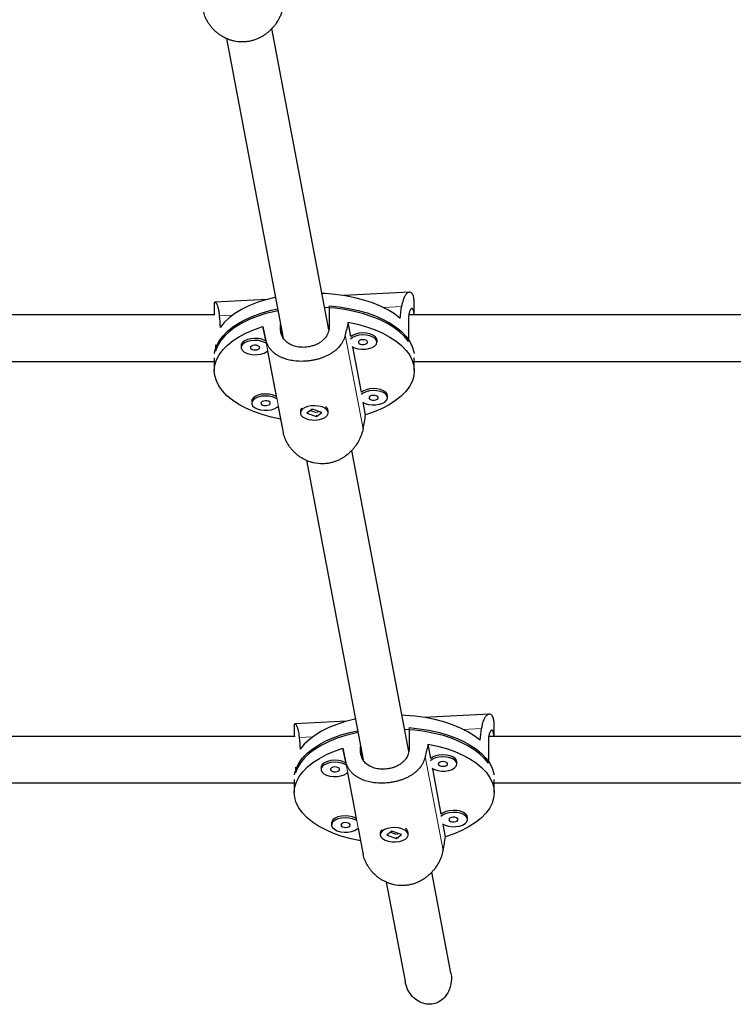
# Model space of a CAD drawing. Extents: x -54 to 677, y -9 to 525.
# Drawn here: x 521 to 530, y 112 to 125 of the extents above; entities that cross this region are included whole.
import ezdxf

# ---------------------------------------------------------------- set-up
doc = ezdxf.new("R2010")
doc.units = 0
doc.header["$LTSCALE"] = 0.125
doc.header["$MEASUREMENT"] = 0
doc.layers.add('CONTOUR', color=7, linetype='CONTINUOUS')

msp = doc.modelspace()

# ---------------------------------------------------------------- linework, layer by layer
at = {"layer": 'CONTOUR', "lineweight": 25}
for p, q in [((524.821, 121.098), (524.054, 125.146)), ((523.443, 125.014), (524.207, 120.984)), ((525.905, 121.602), (525.022, 121.557)), ((523.281, 121.444), (523.281, 121.297)), ((523.988, 121.505), (523.29, 121.47)), ((524.825, 121.42), (524.825, 121.138)), ((525.969, 121.297), (525.969, 121.445)), ((523.29, 121.297), (513.584, 121.297)), ((535.559, 121.297), (525.895, 121.297)), ((523.935, 121.142), (523.972, 120.947)), ((524.172, 121.106), (524.172, 121.167)), ((525.116, 121.005), (525.079, 121.199)), ((525.89, 121.223), (525.89, 120.942)), ((523.296, 120.895), (523.296, 120.811)), ((523.641, 120.885), (523.641, 120.858)), ((525.258, 120.257), (525.142, 120.866)), ((525.468, 120.931), (525.468, 120.958)), ((523.281, 120.722), (523.281, 120.548)), ((523.997, 120.816), (524.114, 120.2)), ((525.969, 120.548), (525.969, 120.722)), ((513.712, 120.672), (523.281, 120.672)), ((525.969, 120.672), (535.536, 120.672)), ((525.609, 120.184), (525.609, 120.21)), ((523.783, 120.137), (523.783, 120.111)), ((524.139, 120.068), (524.171, 119.896)), ((525.315, 119.954), (525.284, 120.118)), ((524.438, 120.007), (524.438, 119.98)), ((524.595, 120.029), (524.526, 119.975)), ((524.526, 119.975), (524.656, 119.931)), ((524.573, 120.012), (524.649, 119.987)), ((524.725, 119.984), (524.595, 120.029)), ((524.656, 119.931), (524.725, 119.984)), ((524.656, 119.937), (524.656, 119.931)), ((524.662, 119.989), (524.677, 120.001)), ((524.813, 119.98), (524.813, 120.007)), ((525.896, 115.428), (525.129, 119.476)), ((524.518, 119.343), (525.281, 115.314)), ((525.062, 115.835), (524.365, 115.8)), ((526.98, 115.931), (526.096, 115.887)), ((524.356, 115.773), (524.356, 115.632)), ((525.9, 115.749), (525.9, 115.468)), ((527.043, 115.632), (527.043, 115.774)), ((524.366, 115.632), (515.736, 115.632)), ((526.965, 115.552), (526.965, 115.271)), ((535.559, 115.632), (526.971, 115.632)), ((525.01, 115.471), (525.047, 115.277)), ((525.247, 115.435), (525.247, 115.496)), ((526.19, 115.334), (526.154, 115.528)), ((524.371, 115.216), (524.371, 115.141)), ((524.716, 115.214), (524.716, 115.188)), ((526.332, 114.586), (526.217, 115.195)), ((526.542, 115.261), (526.542, 115.287)), ((524.356, 115.051), (524.356, 114.877)), ((525.072, 115.145), (525.188, 114.529)), ((527.043, 114.877), (527.043, 115.051)), ((515.863, 115.007), (524.356, 115.007)), ((527.043, 115.007), (535.536, 115.007)), ((526.684, 114.513), (526.684, 114.54)), ((524.857, 114.467), (524.857, 114.44)), ((525.213, 114.398), (525.246, 114.226)), ((526.39, 114.283), (526.358, 114.448)), ((525.512, 114.336), (525.512, 114.309)), ((525.669, 114.358), (525.6, 114.305)), ((525.6, 114.305), (525.73, 114.26)), ((525.648, 114.342), (525.723, 114.316)), ((525.799, 114.314), (525.669, 114.358)), ((525.73, 114.26), (525.799, 114.314)), ((525.73, 114.266), (525.73, 114.26)), ((525.736, 114.318), (525.751, 114.33)), ((525.887, 114.309), (525.887, 114.336)), ((526.46, 112.451), (526.203, 113.805)), ((525.592, 113.673), (525.845, 112.34))]:
    msp.add_line(p, q, dxfattribs=at)
at = {"layer": 'CONTOUR', "lineweight": 18}
for p, q in [((525.553, 121.396), (525.798, 121.409)), ((523.348, 121.286), (523.527, 121.295)), ((524.172, 121.106), (524.188, 121.023)), ((525.042, 121.031), (525.281, 119.768)), ((523.97, 120.977), (524.209, 119.715)), ((526.628, 115.726), (526.873, 115.738)), ((524.422, 115.615), (524.601, 115.624)), ((525.247, 115.435), (525.262, 115.352)), ((525.044, 115.306), (525.283, 114.044)), ((526.116, 115.36), (526.355, 114.098))]:
    msp.add_line(p, q, dxfattribs=at)
at = {"layer": 'CONTOUR', "lineweight": 25, "flags": 128}
for points in [[(524.102, 121.533), (524.095, 121.532), (523.972, 121.501), (523.855, 121.463), (523.746, 121.419), (523.647, 121.37), (523.557, 121.316), (523.479, 121.258), (523.414, 121.195), (523.36, 121.13)], [(525.778, 121.251), (525.702, 121.31), (525.613, 121.365), (525.515, 121.415), (525.407, 121.459), (525.291, 121.497), (525.168, 121.529), (525.039, 121.554), (524.906, 121.573), (524.77, 121.584), (524.73, 121.586)], [(523.284, 120.78), (523.289, 120.809), (523.31, 120.878), (523.346, 120.946), (523.394, 121.012), (523.455, 121.075), (523.528, 121.135), (523.613, 121.19), (523.708, 121.241), (523.812, 121.286), (523.925, 121.326), (524.046, 121.36), (524.131, 121.379)], [(525.89, 120.942), (525.838, 121.007), (525.772, 121.069), (525.695, 121.127), (525.607, 121.181), (525.509, 121.23), (525.401, 121.273), (525.286, 121.311), (525.163, 121.343), (525.035, 121.368), (524.903, 121.386), (524.768, 121.397), (524.766, 121.397)], [(524.825, 121.42), (524.959, 121.406), (525.09, 121.385), (525.216, 121.357), (525.335, 121.323), (525.448, 121.283), (525.551, 121.237), (525.646, 121.186), (525.729, 121.13), (525.801, 121.07), (525.861, 121.007), (525.909, 120.94), (525.942, 120.872), (525.963, 120.802), (525.966, 120.78)], [(524.136, 121.353), (524.098, 121.345), (523.975, 121.314), (523.859, 121.277), (523.751, 121.234), (523.652, 121.186), (523.563, 121.132), (523.484, 121.074), (523.418, 121.013), (523.364, 120.948), (523.324, 120.881), (523.296, 120.811)], [(524.171, 119.896), (524.044, 119.924), (523.923, 119.958), (523.809, 119.998), (523.704, 120.044), (523.609, 120.095), (523.524, 120.151), (523.451, 120.211), (523.39, 120.275), (523.342, 120.342), (523.308, 120.41), (523.288, 120.481), (523.281, 120.551), (523.289, 120.622), (523.311, 120.692), (523.347, 120.761), (523.396, 120.827), (523.458, 120.891), (523.532, 120.951), (523.618, 121.006), (523.715, 121.057), (523.821, 121.102), (523.935, 121.142)], [(525.079, 121.199), (525.206, 121.172), (525.327, 121.138), (525.441, 121.098), (525.546, 121.052), (525.642, 121), (525.726, 120.944), (525.799, 120.884), (525.86, 120.821), (525.908, 120.754), (525.942, 120.685), (525.963, 120.615), (525.969, 120.544), (525.961, 120.473), (525.939, 120.403), (525.904, 120.334), (525.854, 120.268), (525.792, 120.205), (525.718, 120.145), (525.632, 120.089), (525.536, 120.039), (525.43, 119.993), (525.315, 119.954)], [(523.972, 120.947), (523.962, 120.953), (523.921, 120.969), (523.874, 120.979), (523.823, 120.982), (523.773, 120.977), (523.727, 120.966), (523.688, 120.949), (523.66, 120.927), (523.644, 120.902), (523.641, 120.885)], [(525.13, 120.873), (525.166, 120.855), (525.21, 120.842), (525.26, 120.835), (525.311, 120.836), (525.36, 120.844), (525.403, 120.858), (525.436, 120.878), (525.459, 120.902), (525.467, 120.927), (525.462, 120.954), (525.444, 120.978), (525.413, 120.999), (525.373, 121.015), (525.325, 121.025), (525.275, 121.028), (525.224, 121.023), (525.178, 121.012), (525.139, 120.995), (525.111, 120.973)], [(525.468, 120.958), (525.462, 120.98), (525.444, 121.005), (525.413, 121.026), (525.373, 121.042), (525.325, 121.052), (525.275, 121.055), (525.224, 121.05), (525.178, 121.039), (525.139, 121.022), (525.116, 121.005)], [(523.978, 120.916), (523.962, 120.926), (523.921, 120.942), (523.874, 120.952), (523.823, 120.955), (523.773, 120.95), (523.727, 120.939), (523.688, 120.922), (523.66, 120.9), (523.644, 120.875), (523.642, 120.849)], [(523.642, 120.849), (523.654, 120.823), (523.679, 120.8), (523.715, 120.782), (523.759, 120.769), (523.808, 120.762), (523.859, 120.763), (523.908, 120.771), (523.951, 120.785), (523.985, 120.805), (523.997, 120.816)], [(523.766, 120.855), (523.773, 120.843), (523.789, 120.833), (523.81, 120.827), (523.835, 120.826), (523.858, 120.83), (523.877, 120.838), (523.888, 120.849), (523.891, 120.861), (523.884, 120.873), (523.868, 120.883), (523.847, 120.889), (523.823, 120.89), (523.799, 120.887), (523.78, 120.879), (523.769, 120.868), (523.766, 120.855)], [(525.218, 120.928), (525.225, 120.916), (525.24, 120.906), (525.262, 120.9), (525.286, 120.899), (525.31, 120.903), (525.328, 120.911), (525.34, 120.922), (525.342, 120.934), (525.335, 120.946), (525.32, 120.956), (525.298, 120.962), (525.274, 120.963), (525.251, 120.96), (525.232, 120.952), (525.22, 120.941), (525.218, 120.928)], [(524.114, 120.2), (524.104, 120.205), (524.063, 120.221), (524.016, 120.231), (523.965, 120.234), (523.914, 120.23), (523.868, 120.219), (523.83, 120.201), (523.801, 120.179), (523.786, 120.154), (523.783, 120.137)], [(524.12, 120.169), (524.104, 120.179), (524.063, 120.195), (524.016, 120.204), (523.965, 120.207), (523.914, 120.203), (523.868, 120.192), (523.83, 120.175), (523.801, 120.153), (523.786, 120.128), (523.784, 120.101)], [(525.272, 120.126), (525.308, 120.107), (525.352, 120.094), (525.402, 120.088), (525.453, 120.088), (525.501, 120.096), (525.544, 120.111), (525.578, 120.13), (525.6, 120.154), (525.609, 120.18), (525.604, 120.206), (525.586, 120.231), (525.555, 120.252), (525.514, 120.268), (525.467, 120.277), (525.416, 120.28), (525.366, 120.276), (525.32, 120.265), (525.281, 120.247), (525.253, 120.226)], [(525.609, 120.21), (525.604, 120.233), (525.586, 120.257), (525.555, 120.278), (525.514, 120.294), (525.467, 120.304), (525.416, 120.307), (525.366, 120.303), (525.32, 120.291), (525.281, 120.274), (525.258, 120.257)], [(525.36, 120.181), (525.367, 120.169), (525.382, 120.159), (525.404, 120.153), (525.428, 120.152), (525.451, 120.155), (525.47, 120.163), (525.482, 120.174), (525.484, 120.187), (525.477, 120.199), (525.461, 120.209), (525.44, 120.214), (525.416, 120.216), (525.392, 120.212), (525.373, 120.204), (525.362, 120.193), (525.36, 120.181)], [(523.784, 120.101), (523.795, 120.076), (523.82, 120.053), (523.856, 120.034), (523.901, 120.021), (523.95, 120.015), (524.001, 120.015), (524.05, 120.023), (524.093, 120.038), (524.126, 120.057), (524.139, 120.068)], [(523.908, 120.108), (523.915, 120.096), (523.931, 120.086), (523.952, 120.08), (523.976, 120.079), (524, 120.082), (524.019, 120.09), (524.03, 120.101), (524.032, 120.114), (524.025, 120.126), (524.01, 120.136), (523.988, 120.141), (523.964, 120.143), (523.941, 120.139), (523.922, 120.131), (523.91, 120.12), (523.908, 120.108)], [(524.729, 120.06), (524.683, 120.072), (524.633, 120.076), (524.582, 120.074), (524.534, 120.064), (524.493, 120.049), (524.462, 120.028), (524.443, 120.003), (524.438, 119.977), (524.446, 119.951), (524.468, 119.927), (524.501, 119.907), (524.544, 119.893), (524.592, 119.885), (524.643, 119.884), (524.693, 119.89), (524.738, 119.903), (524.774, 119.921), (524.799, 119.944), (524.812, 119.97), (524.81, 119.996), (524.795, 120.021), (524.767, 120.043), (524.729, 120.06)], [(525.177, 115.863), (525.17, 115.861), (525.046, 115.83), (524.929, 115.792), (524.821, 115.749), (524.721, 115.7), (524.632, 115.645), (524.554, 115.587), (524.488, 115.525), (524.435, 115.459)], [(526.853, 115.581), (526.776, 115.64), (526.688, 115.694), (526.59, 115.744), (526.482, 115.788), (526.366, 115.826), (526.243, 115.858), (526.114, 115.884), (525.981, 115.902), (525.845, 115.913), (525.804, 115.915)], [(524.359, 115.115), (524.364, 115.138), (524.385, 115.208), (524.42, 115.276), (524.468, 115.342), (524.529, 115.405), (524.603, 115.464), (524.687, 115.52), (524.782, 115.57), (524.887, 115.616), (525, 115.655), (525.12, 115.689), (525.206, 115.708)], [(526.965, 115.271), (526.912, 115.336), (526.847, 115.398), (526.77, 115.456), (526.682, 115.51), (526.583, 115.559), (526.476, 115.603), (526.36, 115.641), (526.238, 115.672), (526.11, 115.697), (525.978, 115.715), (525.842, 115.726), (525.841, 115.726)], [(525.9, 115.749), (526.034, 115.735), (526.164, 115.714), (526.29, 115.686), (526.41, 115.652), (526.522, 115.612), (526.626, 115.566), (526.72, 115.515), (526.804, 115.459), (526.876, 115.399), (526.936, 115.336), (526.983, 115.27), (527.017, 115.202), (527.037, 115.132), (527.04, 115.115)], [(525.211, 115.682), (525.173, 115.674), (525.05, 115.644), (524.934, 115.606), (524.825, 115.563), (524.726, 115.515), (524.637, 115.461), (524.559, 115.404), (524.493, 115.342), (524.439, 115.277), (524.398, 115.21), (524.371, 115.141)], [(525.246, 114.226), (525.119, 114.253), (524.998, 114.287), (524.884, 114.327), (524.779, 114.373), (524.683, 114.424), (524.599, 114.48), (524.526, 114.541), (524.465, 114.604), (524.417, 114.671), (524.383, 114.74), (524.362, 114.81), (524.356, 114.881), (524.364, 114.952), (524.386, 115.022), (524.421, 115.09), (524.47, 115.157), (524.533, 115.22), (524.607, 115.28), (524.693, 115.335), (524.789, 115.386), (524.895, 115.431), (525.01, 115.471)], [(526.154, 115.528), (526.281, 115.501), (526.402, 115.467), (526.516, 115.427), (526.621, 115.381), (526.716, 115.33), (526.801, 115.274), (526.874, 115.214), (526.935, 115.15), (526.982, 115.083), (527.017, 115.015), (527.037, 114.944), (527.043, 114.873), (527.036, 114.803), (527.014, 114.732), (526.978, 114.664), (526.929, 114.597), (526.867, 114.534), (526.792, 114.474), (526.707, 114.419), (526.61, 114.368), (526.504, 114.323), (526.39, 114.283)], [(525.047, 115.277), (525.036, 115.282), (524.996, 115.298), (524.948, 115.308), (524.898, 115.311), (524.847, 115.307), (524.801, 115.295), (524.762, 115.278), (524.734, 115.256), (524.719, 115.231), (524.716, 115.214)], [(526.205, 115.203), (526.241, 115.184), (526.285, 115.171), (526.334, 115.165), (526.386, 115.165), (526.434, 115.173), (526.477, 115.187), (526.511, 115.207), (526.533, 115.231), (526.542, 115.257), (526.537, 115.283), (526.519, 115.307), (526.488, 115.329), (526.447, 115.345), (526.4, 115.354), (526.349, 115.357), (526.299, 115.353), (526.253, 115.342), (526.214, 115.324), (526.186, 115.303)], [(526.542, 115.287), (526.537, 115.31), (526.519, 115.334), (526.488, 115.355), (526.447, 115.371), (526.4, 115.381), (526.349, 115.384), (526.299, 115.38), (526.253, 115.368), (526.214, 115.351), (526.19, 115.334)], [(526.292, 115.257), (526.299, 115.245), (526.315, 115.236), (526.336, 115.23), (526.361, 115.229), (526.384, 115.232), (526.403, 115.24), (526.414, 115.251), (526.417, 115.264), (526.41, 115.276), (526.394, 115.285), (526.373, 115.291), (526.349, 115.293), (526.325, 115.289), (526.306, 115.281), (526.295, 115.27), (526.292, 115.257)], [(525.053, 115.246), (525.036, 115.256), (524.996, 115.272), (524.948, 115.281), (524.898, 115.284), (524.847, 115.28), (524.801, 115.269), (524.762, 115.251), (524.734, 115.23), (524.719, 115.205), (524.716, 115.178)], [(524.716, 115.178), (524.728, 115.153), (524.753, 115.13), (524.789, 115.111), (524.833, 115.098), (524.883, 115.092), (524.934, 115.092), (524.983, 115.1), (525.026, 115.114), (525.059, 115.134), (525.072, 115.145)], [(524.841, 115.184), (524.848, 115.172), (524.863, 115.163), (524.885, 115.157), (524.909, 115.156), (524.933, 115.159), (524.951, 115.167), (524.963, 115.178), (524.965, 115.191), (524.958, 115.203), (524.943, 115.212), (524.921, 115.218), (524.897, 115.22), (524.874, 115.216), (524.855, 115.208), (524.843, 115.197), (524.841, 115.184)], [(526.684, 114.54), (526.679, 114.562), (526.66, 114.587), (526.63, 114.608), (526.589, 114.624), (526.542, 114.633), (526.491, 114.636), (526.44, 114.632), (526.394, 114.621), (526.356, 114.604), (526.332, 114.586)], [(525.188, 114.529), (525.178, 114.535), (525.138, 114.551), (525.09, 114.561), (525.039, 114.563), (524.989, 114.559), (524.943, 114.548), (524.904, 114.531), (524.876, 114.509), (524.86, 114.484), (524.857, 114.467)], [(525.195, 114.498), (525.178, 114.508), (525.138, 114.524), (525.09, 114.534), (525.039, 114.537), (524.989, 114.532), (524.943, 114.521), (524.904, 114.504), (524.876, 114.482), (524.86, 114.457), (524.858, 114.431)], [(526.346, 114.455), (526.382, 114.436), (526.427, 114.423), (526.476, 114.417), (526.527, 114.418), (526.576, 114.426), (526.619, 114.44), (526.653, 114.46), (526.675, 114.483), (526.684, 114.509), (526.679, 114.535), (526.66, 114.56), (526.63, 114.581), (526.589, 114.597), (526.542, 114.607), (526.491, 114.61), (526.44, 114.605), (526.394, 114.594), (526.356, 114.577), (526.327, 114.555)], [(526.434, 114.51), (526.441, 114.498), (526.457, 114.488), (526.478, 114.482), (526.502, 114.481), (526.526, 114.485), (526.545, 114.493), (526.556, 114.504), (526.558, 114.516), (526.551, 114.528), (526.536, 114.538), (526.514, 114.544), (526.49, 114.545), (526.467, 114.541), (526.448, 114.533), (526.436, 114.522), (526.434, 114.51)], [(524.858, 114.431), (524.87, 114.405), (524.895, 114.382), (524.931, 114.363), (524.975, 114.35), (525.025, 114.344), (525.076, 114.345), (525.124, 114.353), (525.167, 114.367), (525.201, 114.387), (525.213, 114.398)], [(524.983, 114.437), (524.99, 114.425), (525.005, 114.415), (525.027, 114.409), (525.051, 114.408), (525.074, 114.412), (525.093, 114.42), (525.105, 114.431), (525.107, 114.443), (525.1, 114.455), (525.084, 114.465), (525.063, 114.471), (525.039, 114.472), (525.015, 114.468), (524.996, 114.46), (524.985, 114.449), (524.983, 114.437)], [(525.803, 114.39), (525.757, 114.401), (525.707, 114.406), (525.656, 114.403), (525.609, 114.394), (525.568, 114.378), (525.537, 114.357), (525.518, 114.333), (525.512, 114.306), (525.521, 114.28), (525.542, 114.257), (525.576, 114.237), (525.618, 114.222), (525.667, 114.214), (525.718, 114.213), (525.768, 114.219), (525.812, 114.232), (525.849, 114.25), (525.874, 114.273), (525.886, 114.299), (525.885, 114.325), (525.869, 114.35), (525.842, 114.372), (525.803, 114.39)]]:
    msp.add_lwpolyline(points, dxfattribs=at)
at = {"layer": 'CONTOUR', "lineweight": 25}
for centre, radius, start, end in [((524.739, 120), 0.0741, 5.1574, 60.7583), ((524.499, 120.004), 0.0615, 137.8013, 177.7637), ((525.574, 114.334), 0.0615, 137.8013, 177.7637), ((525.813, 114.329), 0.0741, 5.1574, 60.7583)]:
    msp.add_arc(centre, radius, start, end, dxfattribs=at)
for centre, major_axis, ratio, start_param, end_param in [((524.625, 123.689), (0.154, 5.844), 0.228432, 4.288065, 4.317526), ((524.625, 123.689), (0.154, 5.844), 0.228432, 2.0007, 2.030161), ((524.625, 117.754), (-1.344, 6.502), 0.001756, 5.230552, 5.260013), ((524.625, 117.754), (1.319, 6.635), 0.038952, 1.032697, 1.062158), ((524.625, 117.754), (1.319, 6.635), 0.038952, 5.028517, 5.057978), ((524.625, 117.754), (-1.344, 6.502), 0.001756, 1.234732, 1.264193), ((525.7, 118.019), (0.154, 5.844), 0.228432, 4.288065, 4.317526), ((525.7, 118.019), (0.154, 5.844), 0.228432, 2.0007, 2.030161), ((525.7, 112.084), (-1.344, 6.502), 0.001756, 5.230552, 5.260013), ((525.7, 112.084), (1.319, 6.635), 0.038952, 1.032697, 1.062158), ((525.7, 112.084), (1.319, 6.635), 0.038952, 5.028517, 5.057978), ((525.7, 112.084), (-1.344, 6.502), 0.001756, 1.234732, 1.264193)]:
    msp.add_ellipse(centre, major_axis=major_axis, ratio=ratio, start_param=start_param, end_param=end_param, dxfattribs=at)
for points, knots in [([(524.206, 125.439), (524.2, 125.412), (524.191, 125.372), (524.169, 125.318), (524.143, 125.265), (524.111, 125.214), (524.074, 125.167), (524.043, 125.133), (524.009, 125.102), (523.972, 125.072), (523.932, 125.045), (523.89, 125.022), (523.847, 125.003), (523.803, 124.987), (523.757, 124.976), (523.711, 124.969), (523.637, 124.964), (523.565, 124.972), (523.482, 124.995), (523.43, 125.017), (523.38, 125.045), (523.343, 125.07), (523.309, 125.097), (523.276, 125.127), (523.246, 125.16), (523.218, 125.196), (523.194, 125.234), (523.172, 125.273), (523.155, 125.312), (523.142, 125.35), (523.137, 125.373), (523.134, 125.385)], [0, 0, 0, 0, 0.058428, 0.088117, 0.118255, 0.176614, 0.206198, 0.236171, 0.266563, 0.297168, 0.328457, 0.359993, 0.389787, 0.419811, 0.450585, 0.48163, 0.509525, 0.594669, 0.622126, 0.677714, 0.705886, 0.734874, 0.764047, 0.7935, 0.823336, 0.853806, 0.884492, 0.915879, 0.947522, 0.973681, 1, 1, 1, 1]), ([(525.969, 121.445), (525.969, 121.447), (525.969, 121.46), (525.968, 121.482), (525.965, 121.51), (525.959, 121.549), (525.947, 121.577), (525.929, 121.596), (525.915, 121.602), (525.9, 121.602), (525.888, 121.598), (525.875, 121.59), (525.863, 121.579), (525.851, 121.564), (525.839, 121.546), (525.827, 121.523), (525.817, 121.497), (525.809, 121.468), (525.802, 121.439), (525.8, 121.419), (525.798, 121.409)], [0, 0, 0, 0, 0.008847, 0.06142, 0.114454, 0.162108, 0.307562, 0.354468, 0.44943, 0.497558, 0.547079, 0.596915, 0.647231, 0.698199, 0.750253, 0.802674, 0.856295, 0.910351, 0.955038, 1, 1, 1, 1]), ([(523.282, 121.444), (523.282, 121.446), (523.281, 121.453), (523.283, 121.462), (523.286, 121.47), (523.292, 121.47), (523.297, 121.467), (523.303, 121.461), (523.31, 121.451), (523.316, 121.437), (523.323, 121.419), (523.33, 121.398), (523.336, 121.372), (523.341, 121.344), (523.345, 121.315), (523.347, 121.296), (523.348, 121.286)], [0, 0, 0, 0, 0.022212, 0.0884475, 0.2225426, 0.2905035, 0.3604318, 0.4308059, 0.5018565, 0.5738286, 0.6473329, 0.721357, 0.7970742, 0.8734069, 0.9365095, 1, 1, 1, 1]), ([(525.967, 121.297), (525.967, 121.301), (525.966, 121.315), (525.964, 121.335), (525.96, 121.352), (525.955, 121.366), (525.95, 121.376), (525.943, 121.382), (525.937, 121.385), (525.93, 121.383), (525.922, 121.377), (525.916, 121.368), (525.909, 121.354), (525.903, 121.337), (525.898, 121.316), (525.895, 121.297), (525.893, 121.277), (525.891, 121.263), (525.891, 121.248), (525.89, 121.236), (525.89, 121.227), (525.89, 121.223)], [0, 0, 0, 0, 0.032168, 0.102362, 0.173981, 0.219125, 0.287847, 0.357878, 0.403447, 0.472784, 0.543395, 0.590118, 0.66124, 0.73373, 0.780609, 0.852025, 0.876176, 0.924939, 0.949889, 0.974839, 1, 1, 1, 1]), ([(524.825, 121.138), (524.825, 121.131), (524.824, 121.112), (524.819, 121.081), (524.809, 121.052), (524.796, 121.024), (524.779, 120.997), (524.758, 120.973), (524.734, 120.95), (524.708, 120.929), (524.678, 120.911), (524.646, 120.896), (524.62, 120.886), (524.593, 120.878), (524.571, 120.872), (524.539, 120.866), (524.503, 120.861), (524.467, 120.861), (524.431, 120.863), (524.396, 120.867), (524.363, 120.875), (524.332, 120.886), (524.302, 120.899), (524.275, 120.915), (524.25, 120.934), (524.228, 120.955), (524.209, 120.98), (524.194, 121.006), (524.185, 121.027), (524.179, 121.049), (524.175, 121.065), (524.173, 121.081), (524.172, 121.093), (524.172, 121.101), (524.172, 121.106)], [0, 0, 0, 0, 0.025807, 0.06511, 0.105189, 0.130996, 0.170271, 0.210277, 0.236572, 0.276589, 0.317361, 0.343975, 0.384511, 0.398217, 0.425888, 0.451979, 0.491726, 0.532278, 0.557841, 0.596754, 0.636407, 0.662211, 0.701471, 0.741454, 0.76791, 0.808182, 0.849229, 0.875773, 0.916211, 0.929886, 0.957498, 0.971625, 0.985753, 1, 1, 1, 1]), ([(525.042, 121.031), (525.035, 121.007), (525.025, 120.97), (525.001, 120.926), (524.973, 120.884), (524.939, 120.846), (524.899, 120.812), (524.866, 120.788), (524.83, 120.766), (524.791, 120.745), (524.75, 120.727), (524.707, 120.712), (524.662, 120.699), (524.617, 120.689), (524.571, 120.681), (524.525, 120.676), (524.451, 120.671), (524.379, 120.675), (524.298, 120.688), (524.248, 120.7), (524.2, 120.718), (524.165, 120.733), (524.132, 120.751), (524.102, 120.772), (524.073, 120.795), (524.047, 120.821), (524.024, 120.849), (524.004, 120.881), (523.989, 120.913), (523.977, 120.945), (523.972, 120.966), (523.97, 120.977)], [0, 0, 0, 0, 0.058428, 0.088117, 0.118255, 0.176614, 0.206198, 0.236171, 0.266563, 0.297168, 0.328457, 0.359993, 0.389787, 0.419811, 0.450585, 0.48163, 0.509525, 0.594669, 0.622126, 0.677714, 0.705886, 0.734874, 0.764047, 0.7935, 0.823336, 0.853806, 0.884492, 0.915879, 0.947522, 0.973681, 1, 1, 1, 1]), ([(524.661, 119.942), (524.66, 119.941), (524.656, 119.94), (524.651, 119.939), (524.649, 119.939)], [0, 0, 0, 0, 0.4165355, 1, 1, 1, 1]), ([(525.281, 119.768), (525.275, 119.742), (525.265, 119.701), (525.243, 119.647), (525.218, 119.594), (525.186, 119.544), (525.149, 119.497), (525.117, 119.463), (525.083, 119.431), (525.046, 119.401), (525.006, 119.374), (524.964, 119.351), (524.921, 119.332), (524.877, 119.317), (524.831, 119.305), (524.786, 119.298), (524.712, 119.293), (524.639, 119.301), (524.557, 119.325), (524.504, 119.347), (524.454, 119.375), (524.418, 119.399), (524.383, 119.426), (524.351, 119.457), (524.321, 119.49), (524.293, 119.525), (524.268, 119.563), (524.246, 119.603), (524.23, 119.642), (524.217, 119.679), (524.211, 119.703), (524.209, 119.715)], [0, 0, 0, 0, 0.058428, 0.088117, 0.118255, 0.176614, 0.206198, 0.236171, 0.266563, 0.297168, 0.328457, 0.359993, 0.389787, 0.419811, 0.450585, 0.48163, 0.509525, 0.594669, 0.622126, 0.677714, 0.705886, 0.734874, 0.764047, 0.7935, 0.823336, 0.853806, 0.884492, 0.915879, 0.947522, 0.973681, 1, 1, 1, 1]), ([(527.043, 115.774), (527.043, 115.776), (527.044, 115.789), (527.043, 115.812), (527.04, 115.839), (527.033, 115.878), (527.022, 115.906), (527.004, 115.925), (526.99, 115.931), (526.975, 115.931), (526.962, 115.927), (526.95, 115.92), (526.937, 115.908), (526.925, 115.894), (526.913, 115.875), (526.902, 115.852), (526.891, 115.826), (526.883, 115.798), (526.877, 115.768), (526.874, 115.748), (526.873, 115.738)], [0, 0, 0, 0, 0.008847, 0.06142, 0.114454, 0.162108, 0.307562, 0.354468, 0.44943, 0.497558, 0.547079, 0.596915, 0.647231, 0.698199, 0.750253, 0.802674, 0.856295, 0.910351, 0.955038, 1, 1, 1, 1]), ([(524.357, 115.773), (524.356, 115.775), (524.355, 115.782), (524.358, 115.791), (524.361, 115.8), (524.367, 115.8), (524.372, 115.797), (524.378, 115.79), (524.384, 115.78), (524.391, 115.766), (524.398, 115.749), (524.404, 115.727), (524.41, 115.701), (524.415, 115.674), (524.419, 115.645), (524.421, 115.625), (524.422, 115.615)], [0, 0, 0, 0, 0.022212, 0.088448, 0.222543, 0.290503, 0.360432, 0.430806, 0.501856, 0.573829, 0.647333, 0.721357, 0.797074, 0.873407, 0.936509, 1, 1, 1, 1]), ([(527.042, 115.632), (527.041, 115.634), (527.041, 115.646), (527.038, 115.664), (527.034, 115.682), (527.029, 115.695), (527.024, 115.706), (527.018, 115.712), (527.011, 115.714), (527.004, 115.713), (526.997, 115.707), (526.99, 115.697), (526.983, 115.684), (526.977, 115.666), (526.972, 115.645), (526.969, 115.627), (526.967, 115.607), (526.966, 115.592), (526.965, 115.577), (526.965, 115.565), (526.965, 115.557), (526.965, 115.552)], [0, 0, 0, 0, 0.0190198, 0.090168, 0.1627594, 0.2085168, 0.278173, 0.3491546, 0.395343, 0.4656215, 0.5371916, 0.5845495, 0.656638, 0.7301132, 0.7776285, 0.8500146, 0.8744936, 0.9239197, 0.9492083, 0.9744969, 1, 1, 1, 1]), ([(525.9, 115.468), (525.899, 115.46), (525.899, 115.441), (525.893, 115.41), (525.884, 115.381), (525.87, 115.353), (525.854, 115.327), (525.833, 115.302), (525.809, 115.28), (525.782, 115.259), (525.752, 115.241), (525.72, 115.225), (525.695, 115.215), (525.668, 115.207), (525.646, 115.201), (525.614, 115.195), (525.577, 115.191), (525.541, 115.19), (525.505, 115.192), (525.471, 115.197), (525.438, 115.204), (525.406, 115.215), (525.376, 115.228), (525.349, 115.244), (525.324, 115.263), (525.302, 115.285), (525.283, 115.309), (525.268, 115.335), (525.26, 115.356), (525.253, 115.378), (525.25, 115.394), (525.248, 115.41), (525.247, 115.422), (525.247, 115.431), (525.247, 115.435)], [0, 0, 0, 0, 0.025807, 0.06511, 0.105189, 0.130996, 0.170271, 0.210277, 0.236572, 0.276589, 0.317361, 0.343975, 0.384511, 0.398217, 0.425888, 0.451979, 0.491726, 0.532278, 0.557841, 0.596754, 0.636407, 0.662211, 0.701471, 0.741454, 0.76791, 0.808182, 0.849229, 0.875773, 0.916211, 0.929886, 0.957498, 0.971625, 0.985753, 1, 1, 1, 1]), ([(526.116, 115.36), (526.109, 115.336), (526.099, 115.3), (526.076, 115.255), (526.048, 115.213), (526.014, 115.175), (525.974, 115.141), (525.941, 115.117), (525.905, 115.095), (525.866, 115.075), (525.824, 115.057), (525.781, 115.041), (525.737, 115.028), (525.692, 115.018), (525.645, 115.01), (525.599, 115.005), (525.525, 115.001), (525.454, 115.004), (525.373, 115.017), (525.322, 115.03), (525.274, 115.047), (525.24, 115.063), (525.207, 115.081), (525.176, 115.101), (525.148, 115.124), (525.122, 115.15), (525.099, 115.179), (525.079, 115.21), (525.063, 115.242), (525.052, 115.274), (525.047, 115.295), (525.044, 115.306)], [0, 0, 0, 0, 0.058428, 0.088117, 0.118255, 0.176614, 0.206198, 0.236171, 0.266563, 0.297168, 0.328457, 0.359993, 0.389787, 0.419811, 0.450585, 0.48163, 0.509525, 0.594669, 0.622126, 0.677714, 0.705886, 0.734874, 0.764047, 0.7935, 0.823336, 0.853806, 0.884492, 0.915879, 0.947522, 0.973681, 1, 1, 1, 1]), ([(525.736, 114.271), (525.734, 114.27), (525.73, 114.269), (525.726, 114.269), (525.723, 114.268)], [0, 0, 0, 0, 0.416536, 1, 1, 1, 1]), ([(526.355, 114.098), (526.349, 114.071), (526.34, 114.03), (526.318, 113.976), (526.292, 113.924), (526.26, 113.873), (526.223, 113.826), (526.192, 113.792), (526.158, 113.76), (526.121, 113.731), (526.081, 113.704), (526.039, 113.681), (525.996, 113.661), (525.952, 113.646), (525.906, 113.635), (525.86, 113.627), (525.786, 113.623), (525.714, 113.631), (525.631, 113.654), (525.579, 113.676), (525.529, 113.704), (525.493, 113.728), (525.458, 113.756), (525.425, 113.786), (525.395, 113.819), (525.368, 113.854), (525.343, 113.892), (525.321, 113.932), (525.304, 113.971), (525.291, 114.009), (525.286, 114.032), (525.283, 114.044)], [0, 0, 0, 0, 0.058428, 0.088117, 0.118255, 0.176614, 0.206198, 0.236171, 0.266563, 0.297168, 0.328457, 0.359993, 0.389787, 0.419811, 0.450585, 0.48163, 0.509525, 0.594669, 0.622126, 0.677714, 0.705886, 0.734874, 0.764047, 0.7935, 0.823336, 0.853806, 0.884492, 0.915879, 0.947522, 0.973681, 1, 1, 1, 1]), ([(526.458, 112.451), (526.459, 112.448), (526.475, 112.4), (526.467, 112.323), (526.444, 112.232), (526.407, 112.158), (526.344, 112.086), (526.254, 112.038), (526.157, 112.026), (526.065, 112.047), (525.979, 112.097), (525.905, 112.178), (525.859, 112.264), (525.851, 112.322), (525.848, 112.34)], [0, 0, 0, 0, 0.008274, 0.142023, 0.207414, 0.275199, 0.372657, 0.470522, 0.558277, 0.642824, 0.73248, 0.833382, 0.949184, 1, 1, 1, 1])]:
    msp.add_open_spline(points, degree=3, knots=knots, dxfattribs=at)

doc.saveas('drawing.dxf')
